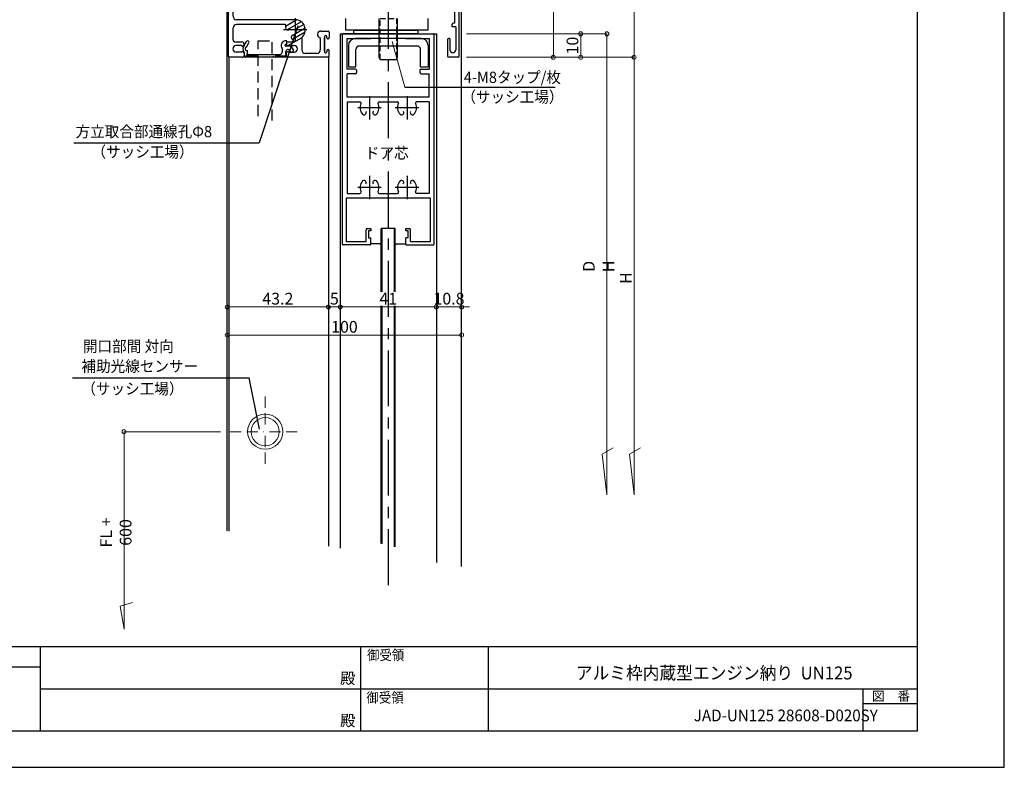
# Model space of a CAD drawing. Units: millimetres. Extents: x 1046 to 1886, y 351 to 945.
# Drawn here: x 1466 to 1886, y 351 to 669 of the extents above; entities that cross this region are included whole.
import ezdxf
from ezdxf.enums import TextEntityAlignment as Align

# ---------------------------------------------------------------- set-up
doc = ezdxf.new("R2010")
doc.units = ezdxf.units.MM
doc.header["$LTSCALE"] = 0.75
for name, pattern in [('BORDER2', [22.225, 6.35, -3.175, 6.35, -3.175, 0, -3.175]), ('CENTER', [50.8, 31.75, -6.35, 6.35, -6.35]), ('HIDDEN', [9.525, 6.35, -3.175]), ('HIDDEN2', [4.7625, 3.175, -1.5875])]:
    doc.linetypes.add(name, pattern=pattern)
doc.layers.get('0').update_dxf_attribs({"lineweight": 25})
for name, color, linetype, lineweight in [('01SASH', 90, 'Continuous', 25), ('02DOOR', 92, 'Continuous', 25), ('03ENGINE', 150, 'Continuous', 25), ('05LINE', 53, 'Continuous', 18), ('05SUNPO', 140, 'Continuous', 18), ('06BUN', 7, 'Continuous', 18), ('06TITLE', 7, 'Continuous', 18), ('07GLASS', 130, 'Continuous', 25), ('08CENTER', 252, 'CENTER', 25), ('09BOLT', 230, 'Continuous', 25), ('09PARTS', 30, 'Continuous', 20), ('10zuwaku', 170, 'Continuous', 30)]:
    doc.layers.add(name, color=color, linetype=linetype, lineweight=lineweight)
doc.layers.add('10zuwaku-2', color=133, linetype='Continuous', plot=False)
doc.styles.add('jad-Kanji', font='MS Gothic.ttf', dxfattribs={"width": 0.95})
doc.styles.add('図枠', font='MS PMincho.ttf', dxfattribs={"width": 0.9})
doc.dimstyles.new('F5jad', dxfattribs={"dimtxt": 5, "dimasz": 1.7, "dimexe": 0, "dimexo": 4, "dimgap": 1, "dimtad": 1, "dimzin": 12, "dimdsep": 46, "dimtxsty": 'jad-Kanji', "dimblk": 'ORIGIN', "dimcen": 0.09, "dimclrd": 140, "dimclre": 140, "dimclrt": 7, "dimazin": 3, "dimtfac": 1, "dimtmove": 1, "dimatfit": 1, "dimldrblk": 'OPEN30', "dimfxl": 1, "dimtolj": 1, "dimtzin": 0, "dimlwd": 18, "dimlwe": 13, "dimarcsym": 0})

# ---------------------------------------------------------------- blocks, each defined once
blk = doc.blocks.new('A$C33E44907')
at = {"layer": '10zuwaku', "lineweight": -3}
for p, q in [((766, 1), (766, 564)), ((0, 37), (766, 37)), ((391.7, 37), (391.7, 1)), ((528.34, 37), (528.34, 1)), ((582.86, 37), (582.86, 1)), ((182.74, 28.35), (391.7, 28.35)), ((391.7, 19), (766, 19)), ((742.65, 19), (742.65, 1)), ((742.65, 12.67), (766, 12.67)), ((0, 1), (766, 1)), ((0, 1), (763, 1))]:
    blk.add_line(p, q, dxfattribs=at)
at = {"layer": '10zuwaku', "lineweight": -3, "style": '図枠', "width": 0.9}
for p in [(531.18, 31.16), (530.93, 13.04)]:
    blk.add_text('御受領', height=4.3, dxfattribs=at).set_placement(p)
at = {"layer": '10zuwaku', "lineweight": -3, "style": '図枠'}
for p in [(526.21, 21.03), (526.21, 3.02)]:
    blk.add_text('殿', height=4.81, dxfattribs=at).set_placement(p, align=Align.RIGHT)
blk.add_text('図\u3000番', height=4, dxfattribs=at).set_placement((754.69, 13.83), align=Align.CENTER)
blk = doc.blocks.new('A$C33D666F5')
blk.add_blockref('A$C33E44907', (0, 0))
blk = doc.blocks.new('_Origin')
at = {"color": 0, "linetype": 'ByBlock', "lineweight": -2}
blk.add_line((0, 0), (-1, 0), dxfattribs=at)
blk.add_circle((0, 0), 0.5, dxfattribs=at)
blk = doc.blocks.new('*D35')
at = {"layer": '05SUNPO', "color": 140, "lineweight": 18}
for p, q in [((1551.73, 493.57), (1510.54, 493.57)), ((1510.54, 491.87), (1510.54, 409.37))]:
    blk.add_line(p, q, dxfattribs=at)
at = {"layer": 'Defpoints', "color": 0}
for p in [(1555.73, 493.57), (1510.54, 409.37), (1554.53, 409.37)]:
    blk.add_point(p, dxfattribs=at)
at = {"layer": '05SUNPO', "color": 140, "lineweight": 18, "xscale": 1.7, "yscale": 1.7, "zscale": 1.7, "rotation": 90}
blk.add_blockref('_Origin', (1510.54, 493.57), dxfattribs=at)
at = {"layer": '05SUNPO', "color": 7, "insert": (1507.03, 450.62), "char_height": 5, "attachment_point": 5, "rotation": 90, "style": 'jad-Kanji'}
blk.add_mtext('\\A1;FL + 600', dxfattribs=at)
blk = doc.blocks.new('_None')
blk = doc.blocks.new('_Open30')
at = {"color": 0, "linetype": 'ByBlock', "lineweight": -2}
for p, q in [((-1, 0.27), (0, 0)), ((0, 0), (-1, -0.27)), ((0, 0), (-1, 0))]:
    blk.add_line(p, q, dxfattribs=at)
blk = doc.blocks.new('*D30')
at = {"layer": '05SUNPO', "color": 140, "lineweight": 18}
for p, q in [((1658.61, 653.14), (1728.11, 653.14)), ((1728.11, 651.44), (1728.11, 466.65))]:
    blk.add_line(p, q, dxfattribs=at)
at = {"layer": 'Defpoints', "color": 0}
for p in [(1654.61, 653.14), (1654.61, 466.65), (1728.11, 466.65)]:
    blk.add_point(p, dxfattribs=at)
at = {"layer": '05SUNPO', "color": 140, "lineweight": 18, "xscale": 1.7, "yscale": 1.7, "zscale": 1.7, "rotation": 90}
blk.add_blockref('_Origin', (1728.11, 653.14), dxfattribs=at)
at = {"layer": '05SUNPO', "color": 7, "insert": (1724.61, 559.04), "char_height": 5, "attachment_point": 5, "rotation": 90, "style": 'jad-Kanji'}
blk.add_mtext('\\A1;H', dxfattribs=at)
blk = doc.blocks.new('*D31')
at = {"layer": '05SUNPO', "color": 140, "lineweight": 18}
for p, q in [((1658.61, 663.14), (1716.48, 663.14)), ((1716.48, 661.44), (1716.48, 466.65))]:
    blk.add_line(p, q, dxfattribs=at)
at = {"layer": 'Defpoints', "color": 0}
for p in [(1654.61, 663.14), (1654.61, 466.65), (1716.48, 466.65)]:
    blk.add_point(p, dxfattribs=at)
at = {"layer": '05SUNPO', "color": 140, "lineweight": 18, "xscale": 1.7, "yscale": 1.7, "zscale": 1.7, "rotation": 90}
blk.add_blockref('_Origin', (1716.48, 663.14), dxfattribs=at)
at = {"layer": '05SUNPO', "color": 7, "insert": (1712.96, 564.04), "char_height": 5, "attachment_point": 5, "rotation": 90, "style": 'jad-Kanji'}
blk.add_mtext('\\A1;D H', dxfattribs=at)
blk = doc.blocks.new('*D32')
at = {"layer": '05SUNPO', "color": 140, "lineweight": 18}
for p, q in [((1656.63, 663.14), (1705.31, 663.14)), ((1705.31, 654.84), (1705.31, 661.44)), ((1656.63, 653.14), (1705.31, 653.14))]:
    blk.add_line(p, q, dxfattribs=at)
at = {"layer": 'Defpoints', "color": 0}
for p in [(1652.63, 663.14), (1705.31, 663.14), (1652.63, 653.14)]:
    blk.add_point(p, dxfattribs=at)
at = {"layer": '05SUNPO', "color": 140, "lineweight": 18, "xscale": 1.7, "yscale": 1.7, "zscale": 1.7}
for p, rotation in [((1705.31, 663.14), 90), ((1705.31, 653.14), 270)]:
    blk.add_blockref('_Origin', p, dxfattribs=dict(at, rotation=rotation))
at = {"layer": '05SUNPO', "color": 7, "insert": (1701.81, 658.14), "char_height": 5, "attachment_point": 5, "rotation": 90, "style": 'jad-Kanji'}
blk.add_mtext('\\A1;10', dxfattribs=at)
blk = doc.blocks.new('*D33')
at = {"layer": '05SUNPO', "color": 140, "lineweight": 18}
for p, q in [((1628.42, 733.15), (1693.67, 733.15)), ((1693.67, 731.45), (1693.67, 654.84)), ((1656.63, 653.14), (1693.67, 653.14))]:
    blk.add_line(p, q, dxfattribs=at)
at = {"layer": 'Defpoints', "color": 0}
for p in [(1624.42, 733.15), (1652.63, 653.14), (1693.67, 653.14)]:
    blk.add_point(p, dxfattribs=at)
at = {"layer": '05SUNPO', "color": 140, "lineweight": 18, "xscale": 1.7, "yscale": 1.7, "zscale": 1.7}
for p, rotation in [((1693.67, 733.15), 90), ((1693.67, 653.14), 270)]:
    blk.add_blockref('_Origin', p, dxfattribs=dict(at, rotation=rotation))
at = {"layer": '05SUNPO', "color": 7, "insert": (1690.17, 693.14), "char_height": 5, "attachment_point": 5, "rotation": 90, "style": 'jad-Kanji'}
blk.add_mtext('\\A1;80', dxfattribs=at)
blk = doc.blocks.new('*D34')
at = {"layer": '05SUNPO', "color": 140, "lineweight": 18}
for p, q in [((1658.61, 823.14), (1728.11, 823.14)), ((1728.11, 654.84), (1728.11, 821.44)), ((1658.61, 653.14), (1728.11, 653.14))]:
    blk.add_line(p, q, dxfattribs=at)
at = {"layer": 'Defpoints', "color": 0}
for p in [(1654.61, 823.14), (1728.11, 823.14), (1654.61, 653.14)]:
    blk.add_point(p, dxfattribs=at)
at = {"layer": '05SUNPO', "color": 140, "lineweight": 18, "xscale": 1.7, "yscale": 1.7, "zscale": 1.7}
for p, rotation in [((1728.11, 823.14), 90), ((1728.11, 653.14), 270)]:
    blk.add_blockref('_Origin', p, dxfattribs=dict(at, rotation=rotation))
at = {"layer": '05SUNPO', "color": 7, "insert": (1724.61, 738.14), "char_height": 5, "attachment_point": 5, "rotation": 90, "style": 'jad-Kanji'}
blk.add_mtext('\\A1;170', dxfattribs=at)
blk = doc.blocks.new('A$C33E95A2C')
at = {"layer": '01SASH'}
for p, q in [((0, 98.2), (0, 59.3)), ((9.5, 98.5), (0.3, 98.5)), ((6, 96.7), (3.3, 96.7)), ((6, 96.5), (6, 96.7)), ((7.4, 96.7), (6.7, 96.7)), ((7.4, 96), (7.4, 96.7)), ((10, 98), (10, 97)), ((169.5, 98.5), (13, 98.5)), ((157, 97), (157, 95.5)), ((157, 97), (166.75, 97)), ((170, 98), (170, 94)), ((1.8, 88), (1.8, 95.2)), ((6, 96.5), (9.5, 96.5)), ((6, 95), (6, 96)), ((10.54, 94.5), (6.5, 94.5)), ((10.5, 96), (7.4, 96)), ((10.54, 94.5), (13.25, 92.93)), ((12, 95.44), (12, 95.4)), ((13.75, 93.8), (12.55, 94.49)), ((17.3, 96.5), (13.1, 96.5)), ((14, 93.37), (14, 93.37)), ((17.3, 96.3), (17.3, 96.5)), ((19.3, 96.3), (17.3, 96.3)), ((18, 96.3), (19.8, 96.3)), ((18, 95.3), (19, 95.3)), ((19.3, 96.5), (19.3, 96.3)), ((19.3, 96.5), (22.35, 96.5)), ((19.5, 84), (19.5, 94.8)), ((21.3, 93.3), (21.3, 94.8)), ((22.3, 93.08), (22.3, 96.5)), ((23.8, 91.8), (23.8, 96.5)), ((23.8, 96.5), (155.5, 96.5)), ((24.3, 91.8), (24.3, 94.8)), ((27.6, 96.3), (25.8, 96.3)), ((26.1, 94.8), (26.1, 91.8)), ((27.6, 95.3), (26.6, 95.3)), ((155.5, 96.5), (155.5, 96)), ((157, 95.5), (156, 95.5)), ((162, 94.5), (162, 94)), ((162, 94.5), (166.75, 94.5)), ((162.5, 93.5), (169.5, 93.5)), ((22.8, 88.5), (22.3, 88.5)), ((15, 86.5), (3.3, 86.5)), ((3.3, 84.7), (11.7, 84.7)), ((12.2, 84.2), (12.2, 84)), ((14, 85.5), (14, 84)), ((14, 85.5), (15, 85.5)), ((21.3, 84), (21.3, 87.5)), ((1.8, 73.66), (1.8, 83.2)), ((14.5, 83.5), (19, 83.5)), ((14.5, 81.7), (19, 81.7)), ((5.5, 75.5), (5.5, 65.5)), ((0.5, 70.5), (10.5, 70.5)), ((6.94, 64.1), (18, 64.1)), ((2.2, 59.5), (2.2, 61.9)), ((2.4, 59.5), (2.2, 59.5)), ((2.4, 59.5), (2.4, 59.3)), ((5, 59.5), (4.8, 59.5)), ((4.8, 59.5), (4.8, 59.3)), ((5, 59.5), (5, 61.9)), ((6.5, 59.3), (6.5, 61.3)), ((7.5, 62.3), (18, 62.3)), ((20, 40.5), (20, 60.3)), ((21.8, 60.3), (21.8, 42)), ((0.8, 58.5), (1.6, 58.5)), ((5.6, 58.5), (5.7, 58.5)), ((20, 56), (20, 43)), ((158.8, 39.5), (158.8, 42.5)), ((159.3, 43), (161.6, 43)), ((161.6, 42), (161.15, 42)), ((169.7, 43), (167.2, 43)), ((167.2, 42), (167.65, 42)), ((170, 42.7), (170, 25.5)), ((0, 1.68), (0, 39.7)), ((0.8, 40.5), (1.6, 40.5)), ((2.4, 39.5), (2.2, 39.5)), ((2.2, 39.5), (2.2, 37.1)), ((2.4, 39.5), (2.4, 39.7)), ((4.8, 39.5), (4.8, 39.7)), ((5, 39.5), (4.8, 39.5)), ((5, 39.5), (5, 37.1)), ((5.6, 40.5), (5.7, 40.5)), ((6.5, 36.7), (6.5, 39.7)), ((19.5, 40), (19.5, 33.6)), ((23.2, 40.5), (23.3, 40.5)), ((161.15, 41), (167.65, 41)), ((167.4, 41.01), (161.4, 41.01)), ((161.77, 39.2), (166.85, 39.2)), ((11.9, 34.4), (2.8, 34.4)), ((7.5, 35.7), (11.9, 35.7)), ((21.7, 33.6), (21.7, 37.2)), ((22.7, 34.21), (22.7, 30.5)), ((24, 35.35), (24, 30.5)), ((24.7, 23.12), (24.7, 37.2)), ((26.5, 3.5), (26.5, 37.2)), ((168.35, 37.7), (168.35, 32.8)), ((1.3, 22), (1.3, 32.9)), ((12.9, 33.4), (12.9, 30.5)), ((14.2, 30.5), (14.2, 33.4)), ((21.7, 29.5), (15.2, 29.5)), ((158.3, 33.5), (158.3, 23.5)), ((161.56, 31.3), (166.85, 31.3)), ((21.7, 28.2), (15.2, 28.2)), ((153.3, 28.5), (163.3, 28.5)), ((154, 28.5), (154, 3.5)), ((163.5, 27.53), (163.5, 25.5)), ((165, 25.7), (165, 28.1)), ((165, 25.7), (165.2, 25.7)), ((165.2, 25.7), (165.2, 25.5)), ((167.6, 25.7), (167.6, 25.5)), ((167.6, 25.7), (167.8, 25.7)), ((167.8, 25.7), (167.8, 28.1)), ((1.3, 21), (1.3, 3.9)), ((19.5, 20.79), (19.5, 21.73)), ((22.4, 24), (22.4, 14)), ((156, 24.05), (156, 3.5)), ((164.3, 24.7), (164.4, 24.7)), ((168.4, 24.7), (169.2, 24.7)), ((17.4, 19), (27.4, 19)), ((19.5, 16.27), (19.5, 17.21)), ((24.7, 14.88), (24.7, 1.61)), ((21.04, 3.93), (19.84, 4.26)), ((163.5, 5.9), (163.5, 3)), ((164.3, 6.7), (164.4, 6.7)), ((165, 5.7), (165, 3.3)), ((165, 5.7), (165.2, 5.7)), ((165.2, 5.7), (165.2, 5.9)), ((167.6, 5.7), (167.6, 5.9)), ((167.6, 5.7), (167.8, 5.7)), ((167.8, 5.7), (167.8, 3.3)), ((168.4, 6.7), (169.2, 6.7)), ((170, 5.9), (170, 0.3)), ((19.5, 0.5), (0.48, 1.18)), ((2.75, 2.4), (17.16, 1.88)), ((18.2, 2.88), (18.2, 3)), ((19.5, 3), (19.5, 0.3)), ((19.5, 0.5), (19.5, 3)), ((24.7, 1.61), (19.5, 3)), ((21.5, 2.46), (19.5, 3)), ((169.7, 0), (19.8, 0)), ((21.5, 2.46), (21.82, 3.37)), ((152.5, 2), (28, 2)), ((162.5, 2), (157.5, 2))]:
    blk.add_line(p, q, dxfattribs=at)
for centre, radius, start, end in [((0.3, 98.2), 0.3, 90, 180), ((3.3, 95.2), 1.5, 90, 180), ((6.7, 96), 0.7, 89.9987, 180), ((9.5, 98), 0.5, 0, 90), ((9.5, 97), 0.5, 270, 0.0017), ((13, 96), 2.5, 90.0004, 179.9996), ((166.75, 95.75), 1.25, 0, 90), ((169.5, 98), 0.5, 0.0017, 90), ((6.5, 95), 0.5, 180.0018, 269.9983), ((13.1, 95.4), 1.1, 90.0008, 179.9992), ((13.1, 95.44), 1.1, 179.9992, 240.0007), ((13.5, 93.37), 0.5, 240.0001, 0), ((13.5, 93.37), 0.5, 0, 60.0001), ((18, 95.8), 0.5, 90, 180), ((18, 95.8), 0.5, 179.9982, 270), ((19, 94.8), 0.5, 0, 90), ((19.8, 94.8), 1.5, 0, 90.0006), ((22.5, 91.8), 1.3, 98.8497, 0), ((20, 92.55), 1.5, 330.0739, 30.037), ((25.8, 94.8), 1.5, 89.9994, 180), ((26.6, 94.8), 0.5, 90, 180), ((27.6, 95.8), 0.5, 0, 90), ((27.6, 95.8), 0.5, 270, 0.0017), ((156, 96), 0.5, 180.0018, 270), ((162.5, 94), 0.5, 180.0018, 270), ((166.75, 95.75), 1.25, 270, 0), ((169.5, 94), 0.5, 270, 359.9983), ((22.8, 91.8), 1.5, 179.9994, 270), ((22.3, 87.5), 1, 90, 180), ((22.8, 91.8), 1.5, 269.9994, 0), ((22.8, 91.8), 3.3, 270.0003, 359.9997), ((3.3, 88), 1.5, 179.9994, 270), ((3.3, 83.2), 1.5, 89.9994, 180), ((11.7, 84.2), 0.5, 0, 90.0017), ((14.5, 84), 2.3, 180.0004, 269.9996), ((14.5, 84), 0.5, 179.9982, 270), ((15, 86), 0.5, 0, 90), ((15, 86), 0.5, 270, 0.0017), ((19, 84), 0.5, 270, 0), ((19, 84), 2.3, 270.0004, 359.9996), ((2.3, 73.66), 0.5, 180, 315.3252), ((5.5, 70.5), 4, 46.2603, 135.3253), ((7.66, 72.76), 0.875, 226.2598, 299.9993), ((7.66, 72.76), 0.875, 299.9993, 46.2612), ((5.5, 70.5), 4, 285.7903, 313.7397), ((7.66, 68.24), 0.875, 60.0012, 133.7402), ((7.66, 68.24), 0.875, 313.7395, 60.0012), ((3.6, 61.9), 1.4, 90, 180), ((3.6, 61.9), 1.4, 0, 90), ((6.94, 65.4), 1.3, 105.7899, 270), ((18, 60.3), 3.8, 0.0002, 90), ((0.8, 59.3), 0.8, 179.9989, 270.0011), ((1.6, 59.3), 0.8, 270, 0.0011), ((5.6, 59.3), 0.8, 179.9989, 270), ((5.7, 59.3), 0.8, 270, 0), ((7.5, 61.3), 1, 90, 180), ((18, 60.3), 2, 0, 90), ((23.3, 42), 1.5, 180, 270), ((159.3, 42.5), 0.5, 90, 180), ((161.15, 41.5), 0.5, 90, 180), ((161.6, 42.5), 0.5, 0, 90), ((161.6, 42.5), 0.5, 270, 0), ((167.2, 42.5), 0.5, 90, 180), ((167.2, 42.5), 0.5, 180, 270), ((167.65, 41.5), 0.5, 0, 90), ((169.7, 42.7), 0.3, 0, 90), ((0.8, 39.7), 0.8, 89.9989, 180.0011), ((1.6, 39.7), 0.8, 359.9989, 90), ((5.6, 39.7), 0.8, 90, 180.0011), ((5.7, 39.7), 0.8, 359.9989, 90), ((20, 40), 0.5, 90, 180), ((23.2, 37.2), 1.5, 90, 180.0006), ((23.2, 37.2), 3.3, 0.0003, 89.9997), ((23.2, 37.2), 1.5, 359.9994, 90.0006), ((160.3, 39.5), 1.5, 180, 348.463), ((161.15, 41.5), 0.5, 180, 270), ((166.85, 37.7), 1.5, 359.9994, 90), ((167.65, 41.5), 0.5, 270, 0), ((2.8, 32.9), 1.5, 90, 180), ((3.6, 37.1), 1.4, 180, 270), ((3.6, 37.1), 1.4, 270, 0.0006), ((7.5, 36.7), 1, 180, 270), ((11.9, 33.4), 2.3, 0, 90), ((11.9, 33.4), 1, 0, 90.0009), ((20.6, 33.6), 1.1, 180, 270), ((20.6, 33.6), 1.1, 270, 0.0008), ((22.85, 35.35), 1.15, 90, 262.5049), ((22.85, 35.35), 1.15, 0, 90), ((15.2, 30.5), 2.3, 180, 270), ((15.2, 30.5), 1, 180, 270), ((21.7, 30.5), 1, 269.9991, 0), ((21.7, 30.5), 2.3, 270, 0), ((158.3, 28.5), 4.3, 40.6294, 180), ((166.4, 28.1), 1.4, 90, 180), ((166.4, 28.1), 1.4, 0.0006, 90), ((166.85, 32.8), 1.5, 270, 0.0006), ((157.27, 25.39), 1.02, 251.7611, 71.7614), ((161.51, 27.83), 1.02, 168.2391, 240.001), ((161.51, 27.83), 1.02, 240.001, 348.3831), ((163, 27.53), 0.5, 0, 168.3818), ((164.3, 25.5), 0.8, 180, 270), ((164.4, 25.5), 0.8, 270, 0), ((168.4, 25.5), 0.8, 180, 270), ((169.2, 25.5), 0.8, 270, 0), ((1.3, 21.5), 0.5, 270, 90), ((20.24, 21.26), 0.875, 133.7395, 147.6771), ((22.4, 19), 4, 66.4217, 133.7397), ((24.2, 23.12), 0.5, 246.4219, 0), ((156.5, 24.05), 0.5, 67.9759, 180), ((158.3, 28.5), 4.3, 247.9758, 251.7613), ((157.27, 25.39), 1.02, 247.9373, 250.376), ((20.24, 21.26), 0.875, 212.3237, 240.0003), ((20.24, 16.74), 0.875, 119.9997, 147.6763), ((20.24, 21.26), 0.875, 240.0003, 313.7395), ((20.24, 16.74), 0.875, 46.2605, 119.9997), ((20.24, 16.74), 0.875, 212.3229, 226.2605), ((22.4, 19), 4, 226.2603, 293.5782), ((24.2, 14.88), 0.5, 0, 113.5774), ((19.5, 3), 1.3, 75.0004, 180), ((164.3, 5.9), 0.8, 90, 180), ((164.4, 5.9), 0.8, 0, 90), ((168.4, 5.9), 0.8, 90, 180), ((169.2, 5.9), 0.8, 0, 90), ((0.5, 1.68), 0.5, 180, 267.945), ((2.8, 3.9), 1.5, 180, 267.9444), ((17.2, 2.88), 1, 267.9442, 0), ((19.8, 0.3), 0.3, 179.9971, 270.0029), ((21.35, 3.54), 0.5, 75.0002, 128.1289), ((21.35, 3.54), 0.5, 340.5896, 74.9981), ((28, 3.5), 1.5, 180, 270), ((152.5, 3.5), 1.5, 270, 0), ((157.5, 3.5), 1.5, 180, 270), ((162.5, 3), 1, 270, 0), ((166.4, 3.3), 1.4, 180, 270), ((166.4, 3.3), 1.4, 270, 0), ((169.7, 0.3), 0.3, 270, 0)]:
    blk.add_arc(centre, radius, start, end, dxfattribs=at)
blk = doc.blocks.new('A$C524F35F3')
at = {"layer": '01SASH'}
for p, q in [((2.1, 21.02), (0.5, 21.02)), ((0, 3.52), (0, 20.52)), ((1.2, 19.1), (1.2, 5.62)), ((1.72, 19.62), (2.83, 19.62)), ((4.38, 19.99), (6.1, 18.99)), ((5.33, 20.82), (6.7, 20.03)), ((2.3, 4.82), (2, 4.82)), ((1.2, 3.22), (0.3, 3.22)), ((1.2, 3.22), (1.2, 3.32)), ((2.3, 3.32), (1.2, 3.32)), ((4.66, 3.15), (4.66, 3.22)), ((5.75, 2.82), (6.76, 2.82))]:
    blk.add_line(p, q, dxfattribs=at)
for centre, radius, start, end in [((0.5, 20.52), 0.5, 90, 180), ((3.6, 19.02), 2.5, 46.0547, 126.8699), ((1.2, 19.62), 0.3, 90, 239.9934), ((0.9, 19.1), 0.3, 0, 60.0028), ((1.2, 19.62), 0.3, 30.0001, 90), ((1.72, 19.92), 0.3, 210.0001, 270), ((3.6, 19.82), 0.8, 11.8252, 194.4773), ((6.4, 19.51), 0.6, 240.0006, 0), ((6.4, 19.51), 0.6, 0, 59.9981), ((2, 5.62), 0.8, 180, 270), ((2.3, 2.32), 2.5, 68.14, 90), ((3.42, 5.11), 0.5, 248.1408, 311.0899), ((5.06, 3.22), 2, 356.6278, 131.0862), ((0.3, 3.52), 0.3, 180, 270), ((2.95, 0.7), 0.75, 111.8057, 180), ((2.95, 0.7), 0.75, 180, 291.8031), ((2.3, 2.32), 1, 291.8037, 90), ((2.3, 2.32), 2.5, 291.8041, 19.2653), ((5.06, 3.22), 0.4, 351.7867, 180.0787), ((5.75, 3.12), 0.3, 171.7883, 270), ((6.76, 3.12), 0.3, 270, 356.6262)]:
    blk.add_arc(centre, radius, start, end, dxfattribs=at)
blk = doc.blocks.new('A$C3F49725F')
at = {"layer": '02DOOR'}
for p, q in [((0, 0), (0, 41)), ((0, 28.5), (0, 39.7)), ((0.3, 40), (89.7, 40)), ((2, 28), (2, 38)), ((2, 38), (15, 38)), ((15, 34.5), (15, 38)), ((17, 34.5), (17, 38)), ((27, 38), (17, 38)), ((27, 38), (27, 3)), ((29, 38), (29, 32.59)), ((29, 38), (68, 38)), ((68, 38), (68, 32.59)), ((88.5, 38.5), (70, 38.5)), ((70, 38.5), (70, 2.5)), ((88.5, 30), (88.5, 38.5)), ((90, 28.3), (90, 39.7)), ((0, 5.5), (0, 35.5)), ((2, 34.5), (2, 6.5)), ((5, 37.5), (14, 37.5)), ((14, 34.3), (6.7, 34.3)), ((14, 34.3), (14, 37.5)), ((15.5, 34), (16.5, 34)), ((5.2, 32.8), (5.2, 8.2)), ((31.5, 33.5), (31.5, 23.5)), ((65.5, 33.5), (65.5, 23.5)), ((83, 28), (83, 29.5)), ((88.5, 30), (83.5, 30)), ((26.5, 28.5), (36.5, 28.5)), ((60.5, 28.5), (70.5, 28.5)), ((84, 28), (83, 28)), ((84, 29), (84, 28)), ((87, 29), (84, 29)), ((87, 29), (87, 28)), ((89.7, 28), (87, 28)), ((29, 16.59), (29, 24.41)), ((68, 16.59), (68, 24.41)), ((31.5, 17.5), (31.5, 7.5)), ((65.5, 17.5), (65.5, 7.5)), ((2, 3), (2, 13)), ((83, 13), (84, 13)), ((83, 11.5), (83, 13)), ((84, 13), (84, 12)), ((87, 12), (87, 13)), ((89.7, 13), (87, 13)), ((90, 12.7), (90, 1.3)), ((0, 12.5), (0, 1.3)), ((26.5, 12.5), (36.5, 12.5)), ((29, 3), (29, 8.41)), ((60.5, 12.5), (70.5, 12.5)), ((68, 3), (68, 8.41)), ((88.5, 11), (83.5, 11)), ((84, 12), (87, 12)), ((88.5, 2.5), (88.5, 11)), ((14, 6.7), (6.7, 6.7)), ((14, 3.5), (14, 6.7)), ((15, 6.5), (15, 3)), ((15.5, 7), (16.5, 7)), ((17, 6.5), (17, 3)), ((89.7, 1), (0.3, 1)), ((15, 3), (2, 3)), ((5, 3.5), (14, 3.5)), ((27, 3), (17, 3)), ((29, 3), (68, 3)), ((70, 2.5), (88.5, 2.5))]:
    blk.add_line(p, q, dxfattribs=at)
for centre, radius, start, end in [((0.3, 39.7), 0.3, 90, 180), ((89.7, 39.7), 0.3, 0, 90), ((5, 34.5), 3, 90, 180), ((6.7, 32.8), 1.5, 90, 180), ((15.5, 34.5), 0.5, 180, 270), ((16.5, 34.5), 0.5, 270, 0), ((29.5, 32.59), 0.5, 180, 296.0755), ((31.5, 28.5), 4.05, 46.6014, 116.076), ((33.66, 30.79), 0.9, 226.6013, 300), ((33.66, 30.79), 0.9, 300, 46.6013), ((63.34, 30.79), 0.9, 133.3987, 240), ((65.5, 28.5), 4.05, 63.9242, 133.3986), ((63.34, 30.79), 0.9, 240, 313.3987), ((67.5, 32.59), 0.5, 243.9244, 0), ((83.5, 29.5), 0.5, 90, 180), ((31.5, 28.5), 4.05, 243.9242, 313.3983), ((33.66, 26.21), 0.9, 60, 133.3987), ((33.66, 26.21), 0.9, 313.3987, 60), ((63.34, 26.21), 0.9, 120, 226.6013), ((65.5, 28.5), 4.05, 226.6014, 296.0758), ((63.34, 26.21), 0.9, 46.6013, 120), ((89.7, 28.3), 0.3, 270, 0), ((29.5, 24.41), 0.5, 63.9229, 180), ((67.5, 24.41), 0.5, 0, 116.0756), ((29.5, 16.59), 0.5, 180, 296.0755), ((31.5, 12.5), 4.05, 46.6014, 116.076), ((33.66, 14.79), 0.9, 226.6013, 300), ((33.66, 14.79), 0.9, 300, 46.6013), ((63.34, 14.79), 0.9, 133.3987, 240), ((65.5, 12.5), 4.05, 63.9242, 133.3986), ((63.34, 14.79), 0.9, 240, 313.3987), ((67.5, 16.59), 0.5, 243.9244, 0), ((89.7, 12.7), 0.3, 0, 90), ((29.5, 8.41), 0.5, 63.9244, 180), ((31.5, 12.5), 4.05, 243.9242, 313.3986), ((33.66, 10.21), 0.9, 60, 133.3987), ((33.66, 10.21), 0.9, 313.3987, 60), ((63.34, 10.21), 0.9, 120, 226.6013), ((65.5, 12.5), 4.05, 226.6014, 296.0758), ((63.34, 10.21), 0.9, 46.6013, 120), ((67.5, 8.41), 0.5, 0, 116.0756), ((83.5, 11.5), 0.5, 180, 270), ((5, 6.5), 3, 180, 270), ((6.7, 8.2), 1.5, 180, 270), ((15.5, 6.5), 0.5, 90, 180), ((16.5, 6.5), 0.5, 0, 90), ((0.3, 1.3), 0.3, 180, 270), ((89.7, 1.3), 0.3, 270, 0)]:
    blk.add_arc(centre, radius, start, end, dxfattribs=at)
blk = doc.blocks.new('*D43')
at = {"layer": '05SUNPO', "color": 140, "lineweight": 13}
for p, q in [((1654.53, 538.76), (1654.53, 534.76)), ((1554.53, 530.76), (1554.53, 534.76))]:
    blk.add_line(p, q, dxfattribs=at)
at = {"layer": '05SUNPO', "color": 140, "lineweight": 18}
blk.add_line((1556.23, 534.76), (1652.83, 534.76), dxfattribs=at)
at = {"layer": 'Defpoints', "color": 0}
for p in [(1554.53, 534.76), (1654.53, 534.76), (1654.53, 534.76)]:
    blk.add_point(p, dxfattribs=at)
at = {"layer": '05SUNPO', "color": 140, "lineweight": 18, "xscale": 1.7, "yscale": 1.7, "zscale": 1.7, "rotation": 180}
blk.add_blockref('_Origin', (1554.53, 534.76), dxfattribs=at)
at = {"layer": '05SUNPO', "color": 140, "lineweight": 18, "xscale": 1.7, "yscale": 1.7, "zscale": 1.7}
blk.add_blockref('_Origin', (1654.53, 534.76), dxfattribs=at)
at = {"layer": '05SUNPO', "color": 7, "insert": (1604.53, 538.26), "char_height": 5, "attachment_point": 5, "style": 'jad-Kanji'}
blk.add_mtext('\\A1;100', dxfattribs=at)
blk = doc.blocks.new('*D44')
at = {"layer": '05SUNPO', "color": 140, "lineweight": 13}
for p, q in [((1554.53, 546.86), (1554.53, 546.76)), ((1597.73, 546.86), (1597.73, 546.76))]:
    blk.add_line(p, q, dxfattribs=at)
at = {"layer": '05SUNPO', "color": 140, "lineweight": 18}
blk.add_line((1596.03, 546.76), (1556.23, 546.76), dxfattribs=at)
at = {"layer": 'Defpoints', "color": 0}
for p in [(1554.53, 546.76), (1554.53, 542.86), (1597.73, 542.86)]:
    blk.add_point(p, dxfattribs=at)
at = {"layer": '05SUNPO', "color": 140, "lineweight": 18, "xscale": 1.7, "yscale": 1.7, "zscale": 1.7, "rotation": 180}
blk.add_blockref('_Origin', (1554.53, 546.76), dxfattribs=at)
at = {"layer": '05SUNPO', "color": 140, "lineweight": 18, "xscale": 1.7, "yscale": 1.7, "zscale": 1.7}
blk.add_blockref('_Origin', (1597.73, 546.76), dxfattribs=at)
at = {"layer": '05SUNPO', "color": 7, "insert": (1576.13, 550.26), "char_height": 5, "attachment_point": 5, "style": 'jad-Kanji'}
blk.add_mtext('\\A1;43.2', dxfattribs=at)
blk = doc.blocks.new('*D45')
at = {"layer": '05SUNPO', "color": 140, "lineweight": 18}
for p, q in [((1596.03, 546.76), (1594.33, 546.76)), ((1602.73, 546.76), (1597.73, 546.76)), ((1604.43, 546.76), (1606.13, 546.76))]:
    blk.add_line(p, q, dxfattribs=at)
at = {"layer": '05SUNPO', "color": 140, "lineweight": 13}
for p, q in [((1597.73, 546.86), (1597.73, 546.76)), ((1602.73, 546.86), (1602.73, 546.76))]:
    blk.add_line(p, q, dxfattribs=at)
at = {"layer": 'Defpoints', "color": 0}
for p in [(1597.73, 546.76), (1597.73, 542.86), (1602.73, 542.86)]:
    blk.add_point(p, dxfattribs=at)
at = {"layer": '05SUNPO', "color": 140, "lineweight": 18, "xscale": 1.7, "yscale": 1.7, "zscale": 1.7}
blk.add_blockref('_Origin', (1597.73, 546.76), dxfattribs=at)
at = {"layer": '05SUNPO', "color": 140, "lineweight": 18, "xscale": 1.7, "yscale": 1.7, "zscale": 1.7, "rotation": 180}
blk.add_blockref('_Origin', (1602.73, 546.76), dxfattribs=at)
at = {"layer": '05SUNPO', "color": 7, "insert": (1600.23, 550.26), "char_height": 5, "attachment_point": 5, "style": 'jad-Kanji'}
blk.add_mtext('\\A1;5', dxfattribs=at)
blk = doc.blocks.new('*D46')
at = {"layer": '05SUNPO', "color": 140, "lineweight": 13}
for p, q in [((1602.73, 546.86), (1602.73, 546.76)), ((1643.73, 546.86), (1643.73, 546.76))]:
    blk.add_line(p, q, dxfattribs=at)
at = {"layer": '05SUNPO', "color": 140, "lineweight": 18}
blk.add_line((1642.03, 546.76), (1604.43, 546.76), dxfattribs=at)
at = {"layer": 'Defpoints', "color": 0}
for p in [(1602.73, 546.76), (1602.73, 542.86), (1643.73, 542.86)]:
    blk.add_point(p, dxfattribs=at)
at = {"layer": '05SUNPO', "color": 140, "lineweight": 18, "xscale": 1.7, "yscale": 1.7, "zscale": 1.7, "rotation": 180}
blk.add_blockref('_Origin', (1602.73, 546.76), dxfattribs=at)
at = {"layer": '05SUNPO', "color": 140, "lineweight": 18, "xscale": 1.7, "yscale": 1.7, "zscale": 1.7}
blk.add_blockref('_Origin', (1643.73, 546.76), dxfattribs=at)
at = {"layer": '05SUNPO', "color": 7, "insert": (1623.23, 550.26), "char_height": 5, "attachment_point": 5, "style": 'jad-Kanji'}
blk.add_mtext('\\A1;41', dxfattribs=at)
blk = doc.blocks.new('*D47')
at = {"layer": '05SUNPO', "color": 140, "lineweight": 18}
for p, q in [((1642.03, 546.76), (1640.33, 546.76)), ((1654.53, 546.76), (1643.73, 546.76)), ((1656.23, 546.76), (1657.93, 546.76))]:
    blk.add_line(p, q, dxfattribs=at)
at = {"layer": '05SUNPO', "color": 140, "lineweight": 13}
for p, q in [((1643.73, 546.86), (1643.73, 546.76)), ((1654.53, 546.86), (1654.53, 546.76))]:
    blk.add_line(p, q, dxfattribs=at)
at = {"layer": 'Defpoints', "color": 0}
for p in [(1643.73, 546.76), (1643.73, 542.86), (1654.53, 542.86)]:
    blk.add_point(p, dxfattribs=at)
at = {"layer": '05SUNPO', "color": 140, "lineweight": 18, "xscale": 1.7, "yscale": 1.7, "zscale": 1.7}
blk.add_blockref('_Origin', (1643.73, 546.76), dxfattribs=at)
at = {"layer": '05SUNPO', "color": 140, "lineweight": 18, "xscale": 1.7, "yscale": 1.7, "zscale": 1.7, "rotation": 180}
blk.add_blockref('_Origin', (1654.53, 546.76), dxfattribs=at)
at = {"layer": '05SUNPO', "color": 7, "insert": (1649.13, 550.26), "char_height": 5, "attachment_point": 5, "style": 'jad-Kanji'}
blk.add_mtext('\\A1;10.8', dxfattribs=at)

msp = doc.modelspace()

# ---------------------------------------------------------------- linework, layer by layer
at = {"layer": '01SASH'}
for p, q in [((1554.532, 451.292), (1554.532, 843.095)), ((1654.532, 436.123), (1654.532, 843.095)), ((1555.232, 653.141), (1555.232, 451.186)), ((1597.732, 653.141), (1597.732, 444.739))]:
    msp.add_line(p, q, dxfattribs=at)
at = {"layer": '02DOOR'}
for p, q in [((1602.732, 663.141), (1602.732, 443.981)), ((1643.732, 663.141), (1643.732, 437.761))]:
    msp.add_line(p, q, dxfattribs=at)
at = {"layer": '03ENGINE', "color": 3}
for p, q in [((1605.132, 664.724), (1605.132, 669.724)), ((1640.132, 669.724), (1640.132, 664.724)), ((1640.132, 664.724), (1605.132, 664.724))]:
    msp.add_line(p, q, dxfattribs=at)
at = {"layer": '05LINE', "lineweight": -3}
for p, q in [((1584.71, 666.54), (1568.166, 616.619)), ((1630.351, 640.421), (1694.431, 640.421)), ((1489.125, 616.619), (1568.166, 616.619)), ((1488.488, 516.465), (1563.831, 516.465)), ((1568.253, 494.703), (1563.831, 516.465))]:
    msp.add_line(p, q, dxfattribs=at)
at = {"layer": '05LINE'}
msp.add_line((1624.855, 659.899), (1630.351, 640.421), dxfattribs=at)
at = {"layer": '05SUNPO'}
for p, q in [((1714.523, 484.025), (1719.196, 486.75)), ((1716.476, 466.645), (1714.523, 484.025)), ((1726.162, 484.025), (1730.835, 486.75)), ((1728.114, 466.645), (1726.162, 484.025)), ((1508.912, 419.175), (1514.127, 420.805)), ((1510.542, 409.369), (1508.912, 419.175))]:
    msp.add_line(p, q, dxfattribs=at)
at = {"layer": '07GLASS', "linetype": 'HIDDEN'}
for p, q in [((1567.732, 628.05), (1567.732, 660.141)), ((1567.732, 660.141), (1573.732, 660.141)), ((1573.732, 626.183), (1573.732, 660.141)), ((1567.132, 653.641), (1561.673, 653.641)), ((1567.132, 653.641), (1567.732, 653.041)), ((1574.332, 653.641), (1573.732, 653.041)), ((1579.79, 653.641), (1574.332, 653.641))]:
    msp.add_line(p, q, dxfattribs=at)
at = {"layer": '07GLASS'}
for p, q in [((1626.232, 580.141), (1620.232, 580.141)), ((1620.232, 553.168), (1620.232, 580.141)), ((1626.232, 553.168), (1626.232, 580.141)), ((1619.632, 573.641), (1615.732, 573.641)), ((1619.632, 573.641), (1620.232, 573.041)), ((1626.832, 573.641), (1626.232, 573.041)), ((1626.832, 573.641), (1630.732, 573.641)), ((1620.232, 445.872), (1620.232, 547.271)), ((1626.232, 444.475), (1626.232, 547.271))]:
    msp.add_line(p, q, dxfattribs=at)
at = {"layer": '07GLASS', "color": 51}
for p, q in [((1620.632, 553.168), (1620.632, 580.141)), ((1625.832, 553.168), (1625.832, 580.141)), ((1620.632, 445.778), (1620.632, 547.271)), ((1625.832, 444.568), (1625.832, 547.271))]:
    msp.add_line(p, q, dxfattribs=at)
at = {"layer": '08CENTER', "lineweight": -3}
msp.add_line((1623.232, 680.622), (1623.232, 427.098), dxfattribs=at)
at = {"layer": '09BOLT'}
msp.add_lwpolyline([(1619.232, 669.724), (1619.232, 653.218), (1619.732, 652.218), (1626.732, 652.218), (1627.232, 653.218), (1627.232, 669.724)], dxfattribs=at)
at = {"layer": '09BOLT', "linetype": 'HIDDEN2'}
msp.add_lwpolyline([(1619.732, 652.218), (1619.732, 669.724), (1626.732, 669.724), (1626.732, 652.218)], dxfattribs=at)
at = {"layer": '09PARTS', "lineweight": -3}
for p, q in [((1584.259, 669.079), (1579.445, 666.294)), ((1586.112, 668.281), (1580.167, 664.841)), ((1587.721, 663.87), (1582.338, 660.755)), ((1587.77, 665.568), (1582.45, 662.49)), ((1587.187, 667.106), (1583.273, 664.841)), ((1586.332, 661.499), (1580.263, 657.988))]:
    msp.add_line(p, q, dxfattribs=at)
at = {"layer": '09PARTS', "linetype": 'BORDER2'}
for p, q in [((1570.732, 508.567), (1570.732, 478.567)), ((1555.732, 493.567), (1585.732, 493.567))]:
    msp.add_line(p, q, dxfattribs=at)
at = {"layer": '09PARTS', "lineweight": -3}
msp.add_lwpolyline([(1635.785, 664.724), (1635.785, 663.109), (1608.501, 663.109), (1608.501, 664.724)], close=True, dxfattribs=at)
at = {"layer": '09PARTS', "color": 5}
for radius in [7.5, 6]:
    msp.add_circle((1570.732, 493.567), radius, dxfattribs=at)
at = {"layer": '10zuwaku-2'}
msp.add_lwpolyline([(1046.006, 350.537), (1886.006, 350.537), (1886.006, 944.537), (1046.006, 944.537)], close=True, dxfattribs=at)

# ---------------------------------------------------------------- block references
msp.add_blockref('A$C33D666F5', (1083.006, 365.038))
at = {"rotation": 270}
for name, p in [('A$C33E95A2C', (1555.032, 823.141)), ('A$C3F49725F', (1602.732, 663.141))]:
    msp.add_blockref(name, p, dxfattribs=at)
at = {"layer": '01SASH', "rotation": 89.99999999999999}
msp.add_blockref('A$C524F35F3', (1582.753, 653.141), dxfattribs=at)

# ---------------------------------------------------------------- texts
at = {"layer": '06BUN', "style": 'jad-Kanji', "width": 0.95}
for s, p in [('4-M8タップ/枚', (1655.463, 642.227)), ('（サッシ工場）', (1654.414, 633.849)), ('方立取合部通線孔Φ8', (1489.846, 619.082)), ('（サッシ工場）', (1496.633, 610.438)), ('ドア芯', (1613.252, 609.947)), ('開口部間 対向', (1492.977, 527.555)), ('補助光線センサー', (1492.359, 519.087)), ('（サッシ工場）', (1492.32, 509.496))]:
    msp.add_text(s, height=4.8, dxfattribs=at).set_placement(p)
at = {"layer": '06TITLE', "lineweight": -3, "style": 'jad-Kanji', "width": 0.95}
for s, height, p in [('アルミ枠内蔵型エンジン納り  UN125', 5.5, (1703.263, 387.993)), ('JAD-UN125 28608-D020SY', 5, (1753.557, 370.131))]:
    msp.add_text(s, height=height, dxfattribs=at).set_placement(p)

# ---------------------------------------------------------------- dimensions: what is measured, and where the dimension line sits
at = {"layer": '05SUNPO'}
for base, p1, p2, picture, middle in [((1728.114, 823.141), (1654.607, 653.141), (1654.607, 823.141), '*D34', (1724.614, 738.141)), ((1705.305, 663.141), (1652.625, 653.141), (1652.625, 663.141), '*D32', (1701.805, 658.141))]:
    dim = msp.add_linear_dim(base=base, p1=p1, p2=p2, angle=90, dimstyle='F5jad', override={"dimlwe": 18}, dxfattribs=at)
    dim.commit()
    dim.dimension.update_dxf_attribs({"geometry": picture, "text_midpoint": middle})
for base, p1, p2, text, override, picture, middle in [((1693.667, 653.141), (1624.416, 733.146), (1652.625, 653.141), '80', {"dimlwe": 18}, '*D33', (1690.167, 693.144)), ((1716.476, 466.645), (1654.607, 663.141), (1654.607, 466.645), 'D H', {"dimblk1": 'Origin', "dimblk2": 'None', "dimsah": 1, "dimse2": 1, "dimlwe": 18}, '*D31', (1712.963, 564.043)), ((1728.114, 466.645), (1654.607, 653.141), (1654.607, 466.645), 'H', {"dimblk1": 'Origin', "dimblk2": 'None', "dimsah": 1, "dimse2": 1, "dimlwe": 18}, '*D30', (1724.614, 559.043)), ((1510.542, 409.369), (1555.732, 493.567), (1554.535, 409.369), 'FL + 600', {"dimblk1": 'Origin', "dimblk2": 'None', "dimsah": 1, "dimse2": 1, "dimlwe": 18}, '*D35', (1507.029, 450.618))]:
    dim = msp.add_linear_dim(base=base, p1=p1, p2=p2, angle=90, text=text, dimstyle='F5jad', override=override, dxfattribs=at)
    dim.commit()
    dim.dimension.update_dxf_attribs({"geometry": picture, "text_midpoint": middle})
for base, p1, p2, picture, middle in [((1554.532, 546.762), (1597.732, 542.862), (1554.532, 542.862), '*D44', (1576.132, 550.262)), ((1597.732, 546.762), (1602.732, 542.862), (1597.732, 542.862), '*D45', (1600.232, 550.262)), ((1602.732, 546.762), (1643.732, 542.862), (1602.732, 542.862), '*D46', (1623.232, 550.262)), ((1654.532, 534.762), (1554.532, 534.762), (1654.532, 534.762), '*D43', (1604.532, 538.262))]:
    dim = msp.add_linear_dim(base=base, p1=p1, p2=p2, dimstyle='F5jad', dxfattribs=at)
    dim.commit()
    dim.dimension.update_dxf_attribs({"geometry": picture, "text_midpoint": middle})
dim = msp.add_linear_dim(base=(1643.732, 546.762), p1=(1654.532, 542.862), p2=(1643.732, 542.862), dimstyle='F5jad', override={"dimtix": 1}, dxfattribs=at)
dim.commit()
dim.dimension.update_dxf_attribs({"geometry": '*D47', "text_midpoint": (1649.132, 550.262)})

doc.saveas('drawing.dxf')
